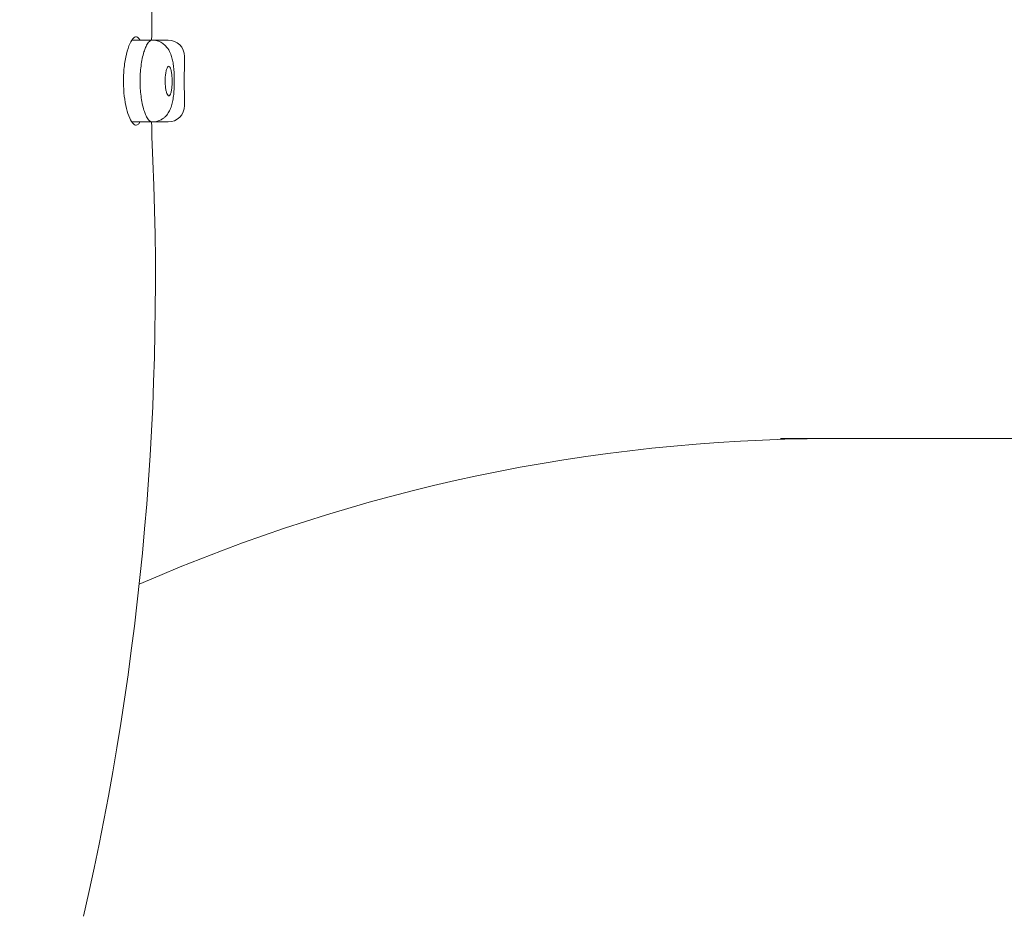
# Model space of a CAD drawing. Units: millimetres. Extents: x 0 to 2100, y 0 to 2970.
# Drawn here: x 1527 to 1557, y 1759 to 1786 of the extents above; entities that cross this region are included whole.
import ezdxf

# ---------------------------------------------------------------- set-up
doc = ezdxf.new("R2010")
doc.units = ezdxf.units.MM
doc.header["$LTSCALE"] = 50
doc.header["$PDMODE"] = 1
doc.header["$PDSIZE"] = -2
doc.layers.add('DIM', color=3, linetype='Continuous', lineweight=13)
doc.layers.add('MODEL', color=7, linetype='Continuous', lineweight=20)
doc.styles.add('ＭＳ ゴシック', font='msgothic.ttc', dxfattribs={"bigfont": 'ＭＳ ゴシック'})
doc.dimstyles.new('tfrom線あり', dxfattribs={"dimtxt": 24, "dimasz": 6, "dimexe": 0, "dimexo": 20, "dimgap": 15, "dimtad": 1, "dimdec": 0, "dimzin": 11, "dimdsep": 46, "dimtxsty": 'ＭＳ ゴシック', "dimblk": 'DOT', "dimcen": 0, "dimazin": 0, "dimtfac": 1, "dimtdec": 1, "dimtix": 1, "dimtofl": 0, "dimtmove": 0, "dimatfit": 0, "dimldrblk": 'DOT', "dimfxl": 1, "dimfrac": 2, "dimtolj": 1, "dimtzin": 11, "dimarcsym": 0})

# ---------------------------------------------------------------- blocks, each defined once
blk = doc.blocks.new('_DOT')
at = {"color": 0, "linetype": 'ByBlock', "lineweight": -2}
blk.add_line((-0.5, 0), (-1, 0), dxfattribs=at)
at = {"color": 0, "linetype": 'ByBlock', "lineweight": -2, "const_width": 0.5}
blk.add_lwpolyline([(-0.25, 0, 1), (0.25, 0, 1)], format="xyb", close=True, dxfattribs=at)
blk = doc.blocks.new('*D95')
at = {"layer": 'Defpoints', "color": 0}
for p in [(1733.948, 1922.891), (1513.957, 1844.391), (1733.948, 1735.476)]:
    blk.add_point(p, dxfattribs=at)
at = {"layer": 'DIM', "color": 0, "lineweight": -2}
for p, q in [((1513.957, 1864.391), (1513.957, 1922.891)), ((1519.957, 1922.891), (1727.948, 1922.891)), ((1733.948, 1755.476), (1733.948, 1922.891))]:
    blk.add_line(p, q, dxfattribs=at)
at = {"layer": 'DIM', "color": 0, "lineweight": -2, "xscale": 6, "yscale": 6, "zscale": 6, "rotation": 180}
blk.add_blockref('_DOT', (1513.957, 1922.891), dxfattribs=at)
at = {"layer": 'DIM', "color": 0, "lineweight": -2, "xscale": 6, "yscale": 6, "zscale": 6}
blk.add_blockref('_DOT', (1733.948, 1922.891), dxfattribs=at)
at = {"layer": 'DIM', "color": 0, "ltscale": 0.05, "insert": (1625.945, 1949.891), "char_height": 24, "attachment_point": 5, "style": 'ＭＳ ゴシック'}
blk.add_mtext('\\A1;\\A1;220', dxfattribs=at)
blk = doc.blocks.new('*D120')
at = {"layer": 'Defpoints', "color": 0}
for p in [(1710.806, 1822.811), (1710.806, 1731.151), (1513.806, 1720.124)]:
    blk.add_point(p, dxfattribs=at)
at = {"layer": 'DIM', "color": 0, "lineweight": -2, "ltscale": 0.05}
for p, q in [((1513.806, 1740.124), (1513.806, 1822.811)), ((1519.806, 1822.811), (1704.806, 1822.811)), ((1710.806, 1751.151), (1710.806, 1822.811))]:
    blk.add_line(p, q, dxfattribs=at)
at = {"layer": 'DIM', "color": 0, "lineweight": -2, "xscale": 6, "yscale": 6, "zscale": 6, "rotation": 180}
blk.add_blockref('_DOT', (1513.806, 1822.811), dxfattribs=at)
at = {"layer": 'DIM', "color": 0, "lineweight": -2, "xscale": 6, "yscale": 6, "zscale": 6}
blk.add_blockref('_DOT', (1710.806, 1822.811), dxfattribs=at)
at = {"layer": 'DIM', "color": 0, "ltscale": 0.05, "insert": (1612.306, 1849.811), "char_height": 24, "attachment_point": 5, "style": 'ＭＳ ゴシック'}
blk.add_mtext('\\A1;197', dxfattribs=at)

msp = doc.modelspace()

# ---------------------------------------------------------------- linework, layer by layer
at = {"layer": 'MODEL'}
for p, q in [((1530.957, 1785.737), (1530.957, 1786.891)), ((1530.964, 1785.641), (1530.351, 1785.641)), ((1531.457, 1785.641), (1530.964, 1785.641)), ((1531.957, 1784.842), (1531.957, 1785.141)), ((1531.957, 1783.641), (1531.957, 1783.945)), ((1530.35, 1783.141), (1530.964, 1783.141)), ((1530.964, 1783.141), (1531.457, 1783.141)), ((1530.957, 1782.7), (1530.957, 1783.045))]:
    msp.add_line(p, q, dxfattribs=at)
for points in [[(1550.168, 1773.472), (1550.764, 1773.472)], [(1550.764, 1773.472), (1551.657, 1773.472)], [(1551.657, 1773.472), (1675.629, 1773.472)]]:
    msp.add_lwpolyline(points, dxfattribs=at)
for centre, radius, start, end in [((1547.904, 1784.391), 17.001, 175.4459, 175.7812), ((1531.457, 1785.141), 0.5, 0, 90), ((1549.032, 1784.391), 17.082, 178.4867, 181.5131), ((1531.457, 1783.641), 0.5, 270, 0), ((1547.904, 1784.391), 17.001, 184.2286, 184.5541), ((1444.456, 1778.268), 86.614, 347.06722, 2.93309)]:
    msp.add_arc(centre, radius, start, end, dxfattribs=at)
at = {"layer": 'MODEL', "ltscale": 0.05}
msp.add_arc((1551.817, 1720.559), 52.914, 90.1729, 113.668, dxfattribs=at)
at = {"layer": 'MODEL'}
for points, knots in [([(1530.594, 1785.643), (1530.592, 1785.645), (1530.591, 1785.648), (1530.59, 1785.65), (1530.56, 1785.704), (1530.526, 1785.735), (1530.491, 1785.74), (1530.454, 1785.746), (1530.415, 1785.724), (1530.376, 1785.678), (1530.336, 1785.632), (1530.296, 1785.558), (1530.259, 1785.463), (1530.222, 1785.369), (1530.188, 1785.25), (1530.161, 1785.116), (1530.135, 1784.987), (1530.115, 1784.841), (1530.104, 1784.69), (1530.093, 1784.546), (1530.09, 1784.394), (1530.095, 1784.247), (1530.1, 1784.104), (1530.113, 1783.962), (1530.132, 1783.833), (1530.152, 1783.701), (1530.178, 1783.579), (1530.207, 1783.475), (1530.238, 1783.366), (1530.274, 1783.273), (1530.311, 1783.203), (1530.349, 1783.13), (1530.389, 1783.08), (1530.428, 1783.057), (1530.467, 1783.033), (1530.506, 1783.036), (1530.541, 1783.067), (1530.559, 1783.083), (1530.577, 1783.108), (1530.594, 1783.14)], [0, 0, 0, 0, 0.003925, 0.003925, 0.003925, 0.08978, 0.08978, 0.08978, 0.177688, 0.177688, 0.177688, 0.267436, 0.267436, 0.267436, 0.357206, 0.357206, 0.357206, 0.444171, 0.444171, 0.444171, 0.526968, 0.526968, 0.526968, 0.607346, 0.607346, 0.607346, 0.68864, 0.68864, 0.68864, 0.773341, 0.773341, 0.773341, 0.861701, 0.861701, 0.861701, 0.951748, 0.951748, 0.951748, 1, 1, 1, 1]), ([(1530.964, 1785.641), (1530.964, 1785.641), (1530.963, 1785.641), (1530.956, 1785.641), (1530.955, 1785.641), (1530.942, 1785.638), (1530.934, 1785.636), (1530.903, 1785.621), (1530.868, 1785.592), (1530.806, 1785.5), (1530.789, 1785.463), (1530.749, 1785.371), (1530.736, 1785.334), (1530.702, 1785.226), (1530.681, 1785.147), (1530.651, 1785.002), (1530.639, 1784.926), (1530.609, 1784.696), (1530.599, 1784.539), (1530.599, 1784.391)], [0, 0, 0, 0, 0.005541, 0.005541, 0.067695, 0.067695, 0.129848, 0.129848, 0.254156, 0.254156, 0.378463, 0.378463, 0.502771, 0.502771, 0.627078, 0.627078, 0.751385, 0.751385, 1, 1, 1, 1]), ([(1530.964, 1783.141), (1530.989, 1783.142), (1531.033, 1783.144), (1531.116, 1783.158), (1531.215, 1783.192), (1531.312, 1783.25), (1531.407, 1783.334), (1531.489, 1783.448), (1531.552, 1783.593), (1531.595, 1783.753), (1531.623, 1783.931), (1531.641, 1784.129), (1531.648, 1784.333), (1531.647, 1784.534), (1531.636, 1784.724), (1531.616, 1784.903), (1531.585, 1785.067), (1531.542, 1785.218), (1531.47, 1785.364), (1531.37, 1785.482), (1531.262, 1785.567), (1531.147, 1785.616), (1531.046, 1785.637), (1530.994, 1785.64), (1530.964, 1785.641)], [0, 0, 0, 0, 0.020735, 0.042706, 0.082073, 0.117557, 0.14898, 0.203105, 0.257243, 0.313678, 0.372908, 0.430324, 0.485329, 0.538831, 0.592379, 0.644952, 0.696916, 0.749356, 0.812676, 0.851688, 0.896181, 0.94574, 0.973071, 1, 1, 1, 1]), ([(1531.366, 1784.396), (1531.366, 1784.345), (1531.369, 1784.294), (1531.373, 1784.246), (1531.377, 1784.199), (1531.384, 1784.153), (1531.392, 1784.114), (1531.4, 1784.074), (1531.41, 1784.039), (1531.421, 1784.011), (1531.432, 1783.984), (1531.444, 1783.963), (1531.456, 1783.952), (1531.468, 1783.94), (1531.48, 1783.937), (1531.492, 1783.943), (1531.504, 1783.949), (1531.516, 1783.963), (1531.526, 1783.986), (1531.536, 1784.008), (1531.545, 1784.038), (1531.553, 1784.074), (1531.56, 1784.11), (1531.567, 1784.152), (1531.571, 1784.198), (1531.576, 1784.243), (1531.579, 1784.292), (1531.58, 1784.342), (1531.581, 1784.392), (1531.58, 1784.443), (1531.577, 1784.492), (1531.575, 1784.541), (1531.571, 1784.588), (1531.565, 1784.631), (1531.559, 1784.674), (1531.552, 1784.712), (1531.543, 1784.744), (1531.534, 1784.775), (1531.524, 1784.801), (1531.513, 1784.817), (1531.502, 1784.834), (1531.49, 1784.842), (1531.478, 1784.842), (1531.466, 1784.842), (1531.453, 1784.833), (1531.441, 1784.815), (1531.43, 1784.798), (1531.418, 1784.772), (1531.408, 1784.74), (1531.398, 1784.708), (1531.39, 1784.669), (1531.383, 1784.625), (1531.376, 1784.583), (1531.371, 1784.535), (1531.369, 1784.486), (1531.367, 1784.456), (1531.366, 1784.426), (1531.366, 1784.396)], [0, 0, 0, 0, 0.053562, 0.053562, 0.053562, 0.107083, 0.107083, 0.107083, 0.161204, 0.161204, 0.161204, 0.215923, 0.215923, 0.215923, 0.270671, 0.270671, 0.270671, 0.324906, 0.324906, 0.324906, 0.378437, 0.378437, 0.378437, 0.43146, 0.43146, 0.43146, 0.484337, 0.484337, 0.484337, 0.537391, 0.537391, 0.537391, 0.590809, 0.590809, 0.590809, 0.644643, 0.644643, 0.644643, 0.698845, 0.698845, 0.698845, 0.753276, 0.753276, 0.753276, 0.807698, 0.807698, 0.807698, 0.861805, 0.861805, 0.861805, 0.915336, 0.915336, 0.915336, 0.968265, 0.968265, 0.968265, 1, 1, 1, 1]), ([(1530.599, 1784.391), (1530.599, 1784.243), (1530.609, 1784.086), (1530.639, 1783.856), (1530.651, 1783.78), (1530.681, 1783.635), (1530.702, 1783.556), (1530.736, 1783.448), (1530.749, 1783.411), (1530.789, 1783.319), (1530.806, 1783.282), (1530.868, 1783.19), (1530.903, 1783.161), (1530.934, 1783.146), (1530.942, 1783.144), (1530.955, 1783.141), (1530.956, 1783.141), (1530.963, 1783.141), (1530.964, 1783.141), (1530.964, 1783.141)], [0, 0, 0, 0, 0.248557, 0.248557, 0.372836, 0.372836, 0.497115, 0.497115, 0.621393, 0.621393, 0.745672, 0.745672, 0.869951, 0.869951, 0.93209, 0.93209, 0.994229, 0.994229, 1, 1, 1, 1])]:
    msp.add_open_spline(points, degree=3, knots=knots, dxfattribs=at)

# ---------------------------------------------------------------- dimensions: what is measured, and where the dimension line sits
at = {"layer": 'DIM'}
dim = msp.add_linear_dim(base=(1733.948, 1922.891), p1=(1513.957, 1844.391), p2=(1733.948, 1735.476), angle=180, text='\\A1;<>', dimstyle='tfrom線あり', override={"dimpost": '<>'}, dxfattribs=at)
dim.commit()
dim.dimension.update_dxf_attribs({"geometry": '*D95', "text_midpoint": (1625.945, 1922.891), "dimtype": 160})
at = {"layer": 'DIM', "ltscale": 0.05}
dim = msp.add_linear_dim(base=(1710.806, 1822.811), p1=(1513.806, 1720.124), p2=(1710.806, 1731.151), dimstyle='tfrom線あり', override={"dimpost": '<>'}, dxfattribs=at)
dim.commit()
dim.dimension.update_dxf_attribs({"geometry": '*D120', "text_midpoint": (1612.306, 1849.811)})

doc.saveas('drawing.dxf')
